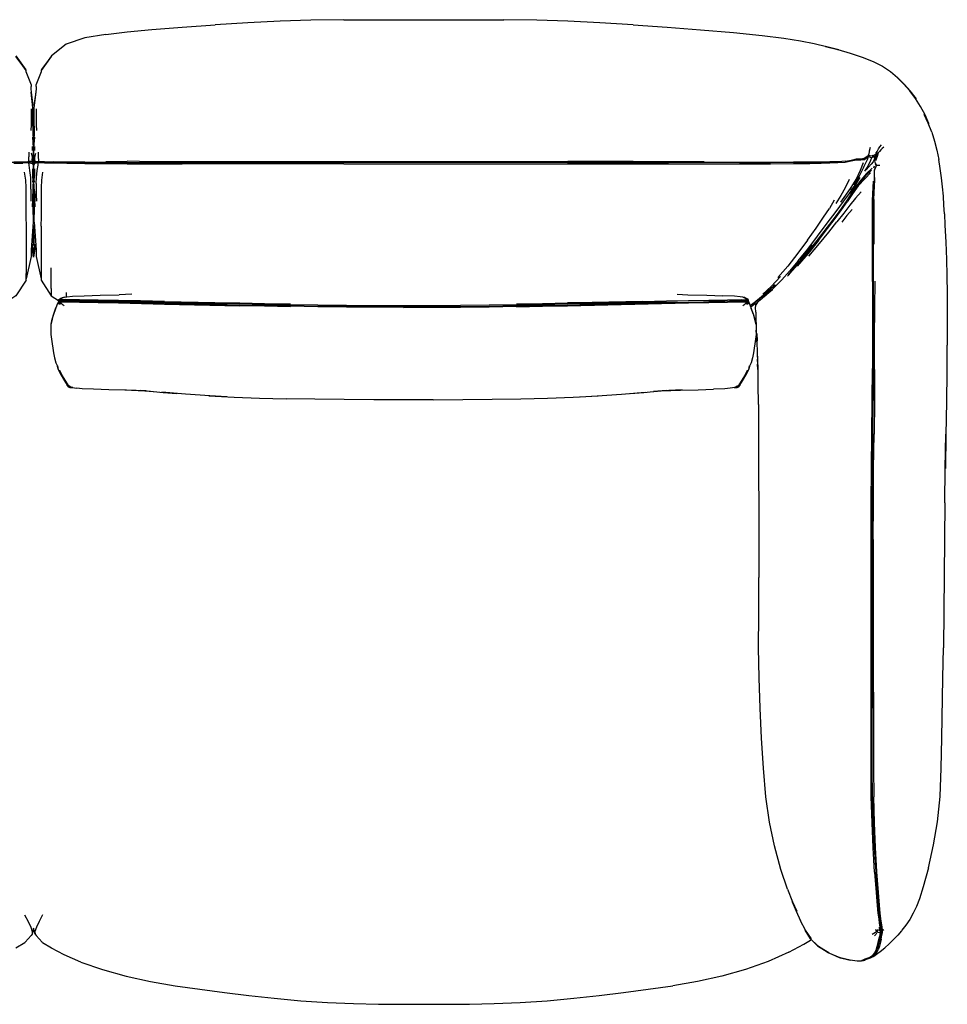
# Model space of a CAD drawing. Units: metres. Extents: x -0.92 to 0.92, y -0.43 to 0.43.
# Drawn here: x 0.12 to 0.92, y -0.43 to 0.43 of the extents above; entities that cross this region are included whole.
import ezdxf

# ---------------------------------------------------------------- set-up
doc = ezdxf.new("R2010")
doc.units = ezdxf.units.M
doc.header["$MEASUREMENT"] = 0

# ---------------------------------------------------------------- blocks, each defined once
blk = doc.blocks.new('d05204bc-5815-4a11-8606-a998c7859b07')
for p, q in [((0.64946, 0.4244), (0.62056, 0.42608)), ((0.12665, 0.34913), (0.12665, 0.35186)), ((0.12665, 0.33595), (0.12665, 0.34913)), ((0.12779, 0.33595), (0.12779, 0.3462)), ((0.12613, 0.30492), (0.12622, 0.30515)), ((0.12649, 0.30552), (0.12645, 0.30523)), ((0.12822, 0.30515), (0.1283, 0.30492)), ((0.12812, 0.26577), (0.12765, 0.28379)), ((0.83943, 0.28031), (0.84365, 0.28555)), ((0.84363, 0.28553), (0.8408, 0.28108)), ((0.84239, 0.28399), (0.84138, 0.28267)), ((0.80377, 0.22966), (0.79326, 0.21655)), ((0.12516, 0.22264), (0.1208, 0.20306)), ((0.21288, 0.18967), (0.2018, 0.18921)), ((0.76347, 0.18758), (0.76754, 0.19128)), ((0.76677, 0.19189), (0.76389, 0.18951)), ((0.7674, 0.19279), (0.77171, 0.19658)), ((0.14874, 0.18299), (0.14877, 0.18277)), ((0.1695, 0.18337), (0.18359, 0.18301)), ((0.75004, 0.18277), (0.75007, 0.18299)), ((0.75691, 0.18145), (0.75705, 0.18201)), ((0.14237, 0.16361), (0.14233, 0.16319)), ((0.75648, 0.16319), (0.75645, 0.16361)), ((0.7569, 0.15451), (0.75671, 0.15842)), ((0.75767, 0.13578), (0.75761, 0.131)), ((0.22219, 0.10573), (0.2314, 0.10501)), ((0.6674, 0.10501), (0.67662, 0.10573)), ((0.60332, 0.1003), (0.61812, 0.10106)), ((0.92146, 0.0379), (0.92258, 0.09627)), ((0.75863, 0.09368), (0.75882, -0.05694)), ((0.92106, 0.0079), (0.91965, -0.1182)), ((0.91786, -0.22317), (0.91839, -0.19698)), ((0.12501, -0.36882), (0.1199, -0.37473)), ((0.13453, -0.37473), (0.12943, -0.36882))]:
    blk.add_line(p, q)
at = {"color": 254, "true_color": 0xcccccc}
for p, q in [((0.12495, 0.3449), (0.12495, 0.34138)), ((0.12949, 0.35119), (0.12949, 0.3449)), ((0.1262, 0.3147), (0.12625, 0.31824)), ((0.12824, 0.3147), (0.12818, 0.31824)), ((0.12315, 0.31335), (0.12315, 0.30928)), ((0.85768, 0.30998), (0.85808, 0.31095)), ((0.86172, 0.31153), (0.86198, 0.31182)), ((0.10983, 0.30374), (0.11779, 0.30391)), ((0.12604, 0.30435), (0.1262, 0.30344)), ((0.1262, 0.30511), (0.1262, 0.30513)), ((0.12741, 0.30693), (0.1284, 0.3064)), ((0.12824, 0.30513), (0.12824, 0.30511)), ((0.20882, 0.30487), (0.1901, 0.30508)), ((0.39756, 0.30335), (0.25669, 0.30335)), ((0.39757, 0.30433), (0.25671, 0.30432)), ((0.28551, 0.30515), (0.43117, 0.30518)), ((0.39756, 0.30335), (0.56558, 0.30335)), ((0.59239, 0.30433), (0.39757, 0.30433)), ((0.43117, 0.30518), (0.5924, 0.30517)), ((0.56558, 0.30335), (0.71134, 0.30335)), ((0.59239, 0.30433), (0.68016, 0.30432)), ((0.64953, 0.30515), (0.5924, 0.30517)), ((0.74207, 0.30447), (0.76909, 0.30448)), ((0.8592, 0.29963), (0.85981, 0.30143)), ((0.12722, 0.29874), (0.12722, 0.29663)), ((0.12722, 0.29361), (0.12722, 0.2946)), ((0.12954, 0.28617), (0.12976, 0.2914)), ((0.82463, 0.2715), (0.82047, 0.26444)), ((0.85798, 0.2006), (0.85797, 0.27119)), ((0.85907, 0.2722), (0.85907, 0.23316)), ((0.85887, 0.26354), (0.85885, 0.23318)), ((0.1208, 0.21704), (0.1208, 0.20775)), ((0.79323, 0.2187), (0.78561, 0.20971)), ((0.1208, 0.20198), (0.1208, 0.20775)), ((0.13364, 0.20775), (0.13364, 0.20199)), ((0.1426, 0.19473), (0.1426, 0.21258)), ((0.1426, 0.19473), (0.1426, 0.18832)), ((0.15555, 0.19118), (0.15555, 0.18741)), ((0.1493, 0.18207), (0.14921, 0.18191)), ((0.14989, 0.18537), (0.1508, 0.18613)), ((0.20114, 0.18204), (0.24135, 0.18113)), ((0.24135, 0.18113), (0.30669, 0.17962)), ((0.65746, 0.18156), (0.59213, 0.18007)), ((0.65746, 0.18156), (0.7153, 0.18285)), ((0.7496, 0.18191), (0.74951, 0.18207)), ((0.75007, 0.18299), (0.75005, 0.18276)), ((0.75733, 0.18194), (0.75737, 0.1822)), ((0.75413, 0.17227), (0.75233, 0.17725)), ((0.8591, 0.15193), (0.85908, 0.17812)), ((0.85917, 0.09718), (0.8593, 0.125)), ((0.15838, 0.10907), (0.15857, 0.10953)), ((0.74024, 0.10953), (0.74043, 0.10907)), ((0.85766, 0.00771), (0.85757, -0.17076)), ((0.85864, -0.02382), (0.85856, -0.09005)), ((0.85671, -0.22318), (0.85668, -0.11835)), ((0.86356, -0.34254), (0.86264, -0.33141)), ((0.13496, -0.3751), (0.13453, -0.37473))]:
    blk.add_line(p, q, dxfattribs=at)
for points in [[(0.1901, 0.41595, 0), (0.20882, 0.41821, 0), (0.23022, 0.4202, 0), (0.25652, 0.42235, 0), (0.28524, 0.4244, 0)], [(0.39755, 0.42872, 0), (0.3688, 0.42825, 0), (0.34191, 0.42737, 0), (0.31387, 0.42608, 0), (0.28524, 0.4244, 0)], [(0.39755, 0.42872, 0), (0.43117, 0.42875, 0), (0.46722, 0.42866, 0), (0.50327, 0.42875, 0), (0.53689, 0.42872, 0)], [(0.62056, 0.42608, 0), (0.59253, 0.42737, 0), (0.56564, 0.42825, 0), (0.53689, 0.42872, 0)], [(0.64946, 0.4244, 0), (0.67897, 0.42235, 0), (0.70823, 0.42002, 0), (0.73695, 0.41764, 0), (0.76182, 0.41512, 0), (0.78063, 0.41272, 0)], [(0.1901, 0.41595, 0), (0.17186, 0.41298, 0), (0.15561, 0.40741, 0), (0.14281, 0.39733, 0), (0.13395, 0.38512, 0), (0.14281, 0.39659, 0)], [(0.78063, 0.41272, 0), (0.79515, 0.41036, 0), (0.80715, 0.40796, 0), (0.81786, 0.40542, 0), (0.82852, 0.40264, 0), (0.81708, 0.40535, 0), (0.82783, 0.40266, 0)], [(0.11162, 0.39733, 0), (0.12048, 0.38512, 0), (0.11162, 0.39659, 0), (0.12048, 0.38461, 0), (0.12048, 0.38355, 0), (0.12495, 0.37199, 0), (0.12495, 0.37066, 0)], [(0.12949, 0.37066, 0), (0.12949, 0.37199, 0), (0.13395, 0.38355, 0), (0.13395, 0.38461, 0), (0.14281, 0.39659, 0)], [(0.82783, 0.40266, 0), (0.83848, 0.39963, 0), (0.84898, 0.39612, 0), (0.85861, 0.39228, 0)], [(0.85861, 0.39228, 0), (0.86663, 0.38824, 0), (0.87354, 0.38373, 0)], [(0.87354, 0.38373, 0), (0.87981, 0.37845, 0), (0.8856, 0.3726, 0), (0.87905, 0.3786, 0), (0.88486, 0.37287, 0)], [(0.12665, 0.35186, 0), (0.12495, 0.36563, 0), (0.12665, 0.35413, 0), (0.12495, 0.36861, 0), (0.12495, 0.37066, 0)], [(0.12949, 0.37066, 0), (0.12949, 0.36861, 0), (0.12779, 0.35413, 0), (0.12949, 0.36563, 0)], [(0.89602, 0.35977, 0), (0.89106, 0.36637, 0), (0.8856, 0.3726, 0), (0.88486, 0.37287, 0), (0.89033, 0.36669, 0), (0.89106, 0.36637, 0), (0.88486, 0.37287, 0)], [(0.12779, 0.3462, 0), (0.12779, 0.35186, 0), (0.12949, 0.36563, 0)], [(0.89535, 0.36014, 0), (0.89033, 0.36669, 0), (0.89602, 0.35977, 0)], [(0.90688, 0.33838, 0), (0.90371, 0.34602, 0), (0.89984, 0.35326, 0), (0.89535, 0.36014, 0)], [(0.90951, 0.33092, 0), (0.90653, 0.33866, 0), (0.903, 0.34617, 0), (0.90688, 0.33838, 0)], [(0.12665, 0.33595, 0), (0.12665, 0.33004, 0), (0.12722, 0.31931, 0)], [(0.12779, 0.33595, 0), (0.12779, 0.33004, 0), (0.12722, 0.31931, 0)], [(0.12645, 0.30457, 0), (0.12607, 0.30499, 0), (0.12645, 0.30542, 0), (0.12703, 0.30693, 0), (0.12722, 0.31058, 0), (0.12722, 0.31728, 0), (0.12659, 0.32635, 0), (0.12722, 0.31931, 0)], [(0.12722, 0.31931, 0), (0.12784, 0.32635, 0), (0.12722, 0.31728, 0), (0.12722, 0.30135, 0), (0.12722, 0.31264, 0)], [(0.90951, 0.33092, 0), (0.91202, 0.32307, 0), (0.91406, 0.31514, 0), (0.91563, 0.30712, 0)], [(0.12703, 0.30705, 0), (0.12711, 0.30285, 0), (0.12719, 0.30999, 0)], [(0.12837, 0.30499, 0), (0.12798, 0.30542, 0), (0.12741, 0.30693, 0), (0.12722, 0.31058, 0)], [(0.12725, 0.30999, 0), (0.12733, 0.30285, 0), (0.1274, 0.30705, 0)], [(0.12645, 0.30457, 0), (0.12703, 0.30356, 0), (0.12722, 0.30134, 0), (0.12722, 0.29471, 0), (0.12664, 0.28711, 0), (0.12722, 0.2927, 0)], [(0.12715, 0.30219, 0), (0.12711, 0.30285, 0), (0.12712, 0.30253, 0)], [(0.12722, 0.29663, 0), (0.12722, 0.30134, 0), (0.12741, 0.30356, 0), (0.12798, 0.30457, 0), (0.12837, 0.30499, 0)], [(0.12732, 0.30253, 0), (0.12733, 0.30285, 0), (0.12729, 0.30218, 0)], [(0.12794, 0.30552, 0), (0.12798, 0.30523, 0), (0.12798, 0.30542, 0)], [(0.92059, 0.25956, 0), (0.92021, 0.26734, 0), (0.91967, 0.27519, 0), (0.91894, 0.2831, 0), (0.918, 0.29107, 0), (0.91689, 0.29908, 0), (0.91563, 0.30712, 0)], [(0.12722, 0.2927, 0), (0.12664, 0.28339, 0), (0.12655, 0.27939, 0), (0.12629, 0.27503, 0), (0.12612, 0.27044, 0)], [(0.12789, 0.27939, 0), (0.1278, 0.28339, 0), (0.12722, 0.2927, 0), (0.1278, 0.28711, 0), (0.12722, 0.29471, 0), (0.12722, 0.29663, 0)], [(0.12679, 0.28381, 0), (0.12632, 0.26577, 0), (0.12697, 0.28349, 0)], [(0.12697, 0.28349, 0), (0.12716, 0.28114, 0), (0.12661, 0.26112, 0), (0.1267, 0.25659, 0), (0.1267, 0.25255, 0)], [(0.12783, 0.26112, 0), (0.12728, 0.28114, 0), (0.12747, 0.28349, 0), (0.12812, 0.26577, 0)], [(0.83855, 0.27733, 0), (0.84281, 0.28422, 0), (0.84728, 0.29118, 0)], [(0.12789, 0.27939, 0), (0.12815, 0.27502, 0), (0.12832, 0.27044, 0)], [(0.12773, 0.25255, 0), (0.12773, 0.25659, 0), (0.12783, 0.26112, 0)], [(0.92059, 0.25956, 0), (0.92093, 0.2499, 0), (0.92188, 0.235, 0), (0.9224, 0.2199, 0)], [(0.1267, 0.25255, 0), (0.12516, 0.22838, 0), (0.12516, 0.22264, 0)], [(0.1268, 0.24953, 0), (0.12722, 0.23841, 0), (0.12763, 0.24953, 0)], [(0.1268, 0.24917, 0), (0.12722, 0.23677, 0), (0.12764, 0.24917, 0)], [(0.12773, 0.25255, 0), (0.12928, 0.22838, 0), (0.12928, 0.22264, 0), (0.13364, 0.20306, 0)], [(0.12677, 0.24791, 0), (0.12722, 0.2354, 0), (0.12766, 0.24792, 0)], [(0.12722, 0.23211, 0), (0.12705, 0.23429, 0), (0.12684, 0.24141, 0)], [(0.1276, 0.24141, 0), (0.12739, 0.23429, 0), (0.12722, 0.23211, 0)], [(0.79494, 0.21865, 0), (0.79679, 0.22107, 0), (0.80572, 0.23246, 0), (0.79519, 0.21896, 0)], [(0.78468, 0.20665, 0), (0.78612, 0.20834, 0), (0.79445, 0.21804, 0), (0.78468, 0.20665, 0)], [(0.9224, 0.2199, 0), (0.92275, 0.20589, 0), (0.92296, 0.18992, 0), (0.92309, 0.16892, 0), (0.9231, 0.14534, 0)], [(0.1208, 0.20198, 0), (0.11183, 0.18832, 0), (0.10555, 0.18426, 0)], [(0.13364, 0.20199, 0), (0.1426, 0.18832, 0), (0.14889, 0.18426, 0)], [(0.76546, 0.19082, 0), (0.77171, 0.19658, 0), (0.76374, 0.18939, 0), (0.76546, 0.19082, 0), (0.77304, 0.19774, 0), (0.77171, 0.19658, 0)], [(0.14994, 0.18572, 0), (0.1508, 0.18613, 0), (0.15222, 0.18681, 0), (0.15414, 0.18719, 0), (0.15603, 0.18748, 0), (0.16099, 0.18785, 0), (0.17113, 0.1883, 0), (0.18516, 0.18878, 0), (0.2018, 0.18921, 0)], [(0.68785, 0.18959, 0), (0.69701, 0.18921, 0), (0.71365, 0.18878, 0), (0.72768, 0.1883, 0)], [(0.7586, 0.18542, 0), (0.76127, 0.1873, 0), (0.7674, 0.19279, 0)], [(0.75865, 0.18348, 0), (0.76002, 0.18471, 0), (0.76588, 0.18959, 0), (0.77089, 0.19386, 0), (0.76329, 0.18716, 0), (0.76588, 0.18959, 0)], [(0.76546, 0.19082, 0), (0.76677, 0.19189, 0), (0.76135, 0.18734, 0), (0.76806, 0.19289, 0), (0.76677, 0.19189, 0)], [(0.1655, 0.18346, 0), (0.15555, 0.18366, 0), (0.1509, 0.18367, 0), (0.15, 0.18353, 0), (0.14959, 0.18339, 0)], [(0.72932, 0.18337, 0), (0.71523, 0.18301, 0), (0.72348, 0.18322, 0)], [(0.74659, 0.18681, 0), (0.74467, 0.18719, 0), (0.74278, 0.18748, 0), (0.73782, 0.18785, 0), (0.72768, 0.1883, 0)], [(0.74791, 0.18368, 0), (0.74326, 0.18366, 0), (0.73331, 0.18346, 0)], [(0.74659, 0.18681, 0), (0.74801, 0.18613, 0), (0.74887, 0.18572, 0)], [(0.74922, 0.18339, 0), (0.74881, 0.18353, 0), (0.74791, 0.18368, 0)], [(0.75188, 0.17868, 0), (0.75347, 0.1798, 0), (0.75467, 0.18062, 0), (0.75565, 0.18126, 0), (0.75667, 0.1819, 0), (0.75798, 0.18271, 0)], [(0.75379, 0.18168, 0), (0.76127, 0.1873, 0), (0.75627, 0.1833, 0), (0.75294, 0.18051, 0), (0.7549, 0.18203, 0), (0.75919, 0.18563, 0)], [(0.75617, 0.17949, 0), (0.75639, 0.18052, 0), (0.75781, 0.1825, 0), (0.7568, 0.18132, 0), (0.75639, 0.18052, 0), (0.75725, 0.18156, 0), (0.75781, 0.1825, 0), (0.75865, 0.18348, 0)], [(0.75621, 0.17415, 0), (0.75612, 0.17806, 0), (0.75617, 0.17949, 0)], [(0.75621, 0.17415, 0), (0.75631, 0.16996, 0), (0.75638, 0.16731, 0)], [(0.75638, 0.16731, 0), (0.75652, 0.16321, 0), (0.7566, 0.16103, 0)], [(0.7569, 0.15451, 0), (0.75719, 0.14832, 0), (0.75721, 0.15553, 0), (0.75747, 0.14918, 0)], [(0.75863, 0.09368, 0), (0.75848, 0.11132, 0), (0.75822, 0.1248, 0), (0.75785, 0.13818, 0), (0.75747, 0.14918, 0)], [(0.92258, 0.09627, 0), (0.92293, 0.12161, 0), (0.9231, 0.14534, 0)], [(0.75777, 0.13272, 0), (0.75792, 0.12416, 0), (0.7579, 0.12871, 0)], [(0.15775, 0.10882, 0), (0.15812, 0.10869, 0), (0.15879, 0.10845, 0), (0.15972, 0.1083, 0), (0.16128, 0.10831, 0)], [(0.15862, 0.10948, 0), (0.15971, 0.10893, 0), (0.16092, 0.10839, 0), (0.16276, 0.108, 0), (0.16474, 0.10773, 0)], [(0.19271, 0.10646, 0), (0.17928, 0.10691, 0), (0.16953, 0.10736, 0), (0.16474, 0.10773, 0)], [(0.22485, 0.1054, 0), (0.20803, 0.10606, 0), (0.19271, 0.10646, 0)], [(0.20656, 0.10646, 0), (0.22412, 0.10544, 0), (0.23166, 0.10499, 0)], [(0.22067, 0.106, 0), (0.24001, 0.10421, 0), (0.25192, 0.10325, 0)], [(0.2955, 0.1003, 0), (0.28069, 0.10106, 0), (0.25955, 0.10256, 0), (0.23889, 0.10443, 0)], [(0.61812, 0.10106, 0), (0.63926, 0.10256, 0), (0.65993, 0.10443, 0)], [(0.64687, 0.10325, 0), (0.6588, 0.10421, 0), (0.67814, 0.10601, 0)], [(0.69225, 0.10646, 0), (0.67469, 0.10544, 0), (0.66715, 0.10499, 0)], [(0.67397, 0.1054, 0), (0.69078, 0.10606, 0), (0.7061, 0.10646, 0), (0.71953, 0.10691, 0)], [(0.73789, 0.10839, 0), (0.73605, 0.108, 0), (0.73407, 0.10773, 0), (0.72928, 0.10736, 0), (0.71953, 0.10691, 0)], [(0.73752, 0.10831, 0), (0.73909, 0.1083, 0), (0.74002, 0.10845, 0)], [(0.74019, 0.10948, 0), (0.7391, 0.10893, 0), (0.73789, 0.10839, 0)], [(0.74002, 0.10845, 0), (0.74069, 0.10869, 0), (0.74106, 0.10882, 0)], [(0.27996, 0.10123, 0), (0.30176, 0.09992, 0), (0.32403, 0.09914, 0), (0.34729, 0.09865, 0)], [(0.47525, 0.09771, 0), (0.44941, 0.09766, 0), (0.42356, 0.09771, 0), (0.39778, 0.09789, 0), (0.37211, 0.09822, 0), (0.34729, 0.09865, 0)], [(0.47525, 0.09771, 0), (0.50104, 0.09789, 0), (0.5267, 0.09822, 0), (0.55152, 0.09865, 0), (0.57479, 0.09914, 0)], [(0.57479, 0.09914, 0), (0.59705, 0.09992, 0), (0.61886, 0.10123, 0)], [(0.92106, 0.0079, 0), (0.92119, 0.03793, 0), (0.92171, 0.0679, 0), (0.92146, 0.0379, 0)], [(0.76015, -0.17074, 0), (0.75908, -0.14447, 0), (0.75872, -0.11817, 0), (0.75888, -0.0897, 0), (0.75882, -0.05694, 0)], [(0.91839, -0.19698, 0), (0.91929, -0.14448, 0), (0.91965, -0.1182, 0)], [(0.76825, -0.27018, 0), (0.76505, -0.248, 0), (0.76286, -0.22316, 0), (0.76134, -0.19697, 0), (0.76015, -0.17074, 0)], [(0.90669, -0.30989, 0), (0.91103, -0.2899, 0), (0.9145, -0.26969, 0), (0.91674, -0.24787, 0), (0.91786, -0.22317, 0)], [(0.78384, -0.32845, 0), (0.77822, -0.31126, 0), (0.77259, -0.29088, 0), (0.76825, -0.27018, 0)], [(0.90669, -0.30989, 0), (0.90208, -0.32652, 0), (0.899, -0.33683, 0), (0.89633, -0.34355, 0), (0.89349, -0.34944, 0)], [(0.78384, -0.32845, 0), (0.78815, -0.33957, 0), (0.79188, -0.34777, 0), (0.78797, -0.33958, 0), (0.79156, -0.34778, 0), (0.79527, -0.35619, 0)], [(0.89349, -0.34944, 0), (0.89038, -0.35482, 0), (0.88691, -0.35996, 0), (0.88344, -0.36412, 0), (0.8832, -0.36479, 0), (0.87992, -0.36843, 0), (0.87628, -0.37239, 0)], [(0.81029, -0.3781, 0), (0.80378, -0.37152, 0), (0.81069, -0.37814, 0), (0.804, -0.37161, 0), (0.79923, -0.36428, 0), (0.80442, -0.37161, 0), (0.79944, -0.3643, 0), (0.79527, -0.35619, 0)], [(0.12863, -0.36772, 0), (0.12722, -0.36235, 0), (0.1258, -0.36772, 0)], [(0.85837, -0.38703, 0), (0.85982, -0.38625, 0), (0.86137, -0.38499, 0), (0.86461, -0.38267, 0), (0.86866, -0.37948, 0), (0.87254, -0.37606, 0), (0.87628, -0.37239, 0)], [(0.81995, -0.38405, 0), (0.82894, -0.38806, 0), (0.82963, -0.38821, 0), (0.81943, -0.38383, 0), (0.81004, -0.37796, 0), (0.81988, -0.38389, 0), (0.81029, -0.3781, 0)], [(0.85896, -0.3856, 0), (0.85875, -0.38577, 0), (0.85848, -0.38602, 0), (0.85689, -0.38727, 0), (0.85649, -0.3875, 0)], [(0.84698, -0.39122, 0), (0.8446, -0.39109, 0), (0.83842, -0.39036, 0), (0.83752, -0.39024, 0), (0.82894, -0.38806, 0), (0.83842, -0.39036, 0), (0.82963, -0.38821, 0)], [(0.84888, -0.39101, 0), (0.84845, -0.39094, 0), (0.84831, -0.39092, 0)]]:
    blk.add_polyline3d(points)
for points in [[(0.12495, 0.35119, 0), (0.12495, 0.33715, 0), (0.12472, 0.33238, 0)], [(0.12949, 0.3449, 0), (0.12949, 0.33715, 0), (0.12972, 0.33238, 0)], [(0.85602, 0.31745, 0), (0.85516, 0.31427, 0), (0.8546, 0.31173, 0)], [(0.86044, 0.31147, 0), (0.86223, 0.31211, 0), (0.86278, 0.3127, 0), (0.8609, 0.31226, 0), (0.86194, 0.31406, 0), (0.86323, 0.31617, 0), (0.86442, 0.31795, 0), (0.86577, 0.31986, 0)], [(0.86783, 0.31773, 0), (0.86648, 0.31643, 0), (0.86532, 0.3153, 0), (0.86394, 0.31391, 0)], [(0.12604, 0.3064, 0), (0.12553, 0.3053, 0), (0.12277, 0.30517, 0), (0.12306, 0.30626, 0), (0.12315, 0.30928, 0)], [(0.12703, 0.30693, 0), (0.12604, 0.3064, 0), (0.1262, 0.30929, 0), (0.12541, 0.31243, 0)], [(0.12798, 0.30542, 0), (0.1289, 0.3053, 0), (0.1284, 0.3064, 0), (0.12824, 0.30929, 0), (0.12903, 0.31244, 0)], [(0.13129, 0.31335, 0), (0.13128, 0.30928, 0), (0.13138, 0.30626, 0), (0.13167, 0.30517, 0)], [(0.83431, 0.30541, 0), (0.83958, 0.30639, 0), (0.84399, 0.30728, 0), (0.8478, 0.30745, 0), (0.85084, 0.30783, 0), (0.85292, 0.30933, 0), (0.85445, 0.31055, 0)], [(0.83433, 0.30556, 0), (0.83961, 0.30654, 0), (0.84401, 0.30743, 0), (0.84779, 0.30763, 0), (0.85079, 0.30802, 0), (0.85287, 0.30953, 0), (0.85442, 0.31075, 0), (0.8546, 0.31173, 0)], [(0.85049, 0.30053, 0), (0.8535, 0.30703, 0), (0.85453, 0.30957, 0)], [(0.85938, 0.3084, 0), (0.86097, 0.31061, 0), (0.85983, 0.30824, 0), (0.85844, 0.30498, 0), (0.85669, 0.30307, 0), (0.85243, 0.29795, 0)], [(0.85306, 0.30834, 0), (0.85453, 0.30957, 0), (0.85587, 0.30907, 0), (0.85745, 0.3086, 0)], [(0.86044, 0.31147, 0), (0.85768, 0.30998, 0), (0.85585, 0.31033, 0), (0.85442, 0.31075, 0)], [(0.8545, 0.31034, 0), (0.85445, 0.31055, 0), (0.85584, 0.31009, 0)], [(0.85645, 0.30628, 0), (0.85745, 0.3086, 0), (0.85966, 0.30992, 0)], [(0.85887, 0.30521, 0), (0.86028, 0.30863, 0), (0.8614, 0.31115, 0)], [(0.86223, 0.31211, 0), (0.8597, 0.30545, 0), (0.86042, 0.3033, 0), (0.86138, 0.30181, 0)], [(0.86394, 0.31391, 0), (0.86278, 0.3127, 0), (0.86189, 0.30969, 0), (0.86063, 0.30578, 0)], [(0.08257, 0.30458, 0), (0.09838, 0.30471, 0), (0.10983, 0.30487, 0), (0.11769, 0.30503, 0), (0.12277, 0.30517, 0), (0.12258, 0.30502, 0), (0.1252, 0.30507, 0)], [(0.09838, 0.30455, 0), (0.10983, 0.30471, 0), (0.11765, 0.30488, 0), (0.12258, 0.30502, 0), (0.12277, 0.30483, 0), (0.12306, 0.30453, 0)], [(0.12468, 0.2914, 0), (0.12403, 0.29728, 0), (0.12337, 0.30207, 0), (0.12315, 0.30405, 0), (0.11779, 0.30391, 0)], [(0.1252, 0.30507, 0), (0.12553, 0.30483, 0), (0.12604, 0.30435, 0), (0.12306, 0.30453, 0), (0.12315, 0.30405, 0), (0.1262, 0.30344, 0), (0.12722, 0.30134, 0), (0.12824, 0.30344, 0)], [(0.12645, 0.30542, 0), (0.12553, 0.3053, 0), (0.1252, 0.30507, 0), (0.12607, 0.30499, 0)], [(0.12976, 0.2914, 0), (0.13041, 0.29728, 0), (0.13107, 0.30207, 0), (0.13128, 0.30405, 0), (0.12824, 0.30344, 0), (0.1284, 0.30435, 0)], [(0.17186, 0.30345, 0), (0.15605, 0.30358, 0), (0.14461, 0.30374, 0), (0.13665, 0.30391, 0), (0.13128, 0.30405, 0), (0.13138, 0.30453, 0), (0.1284, 0.30435, 0), (0.1289, 0.30483, 0), (0.12924, 0.30507, 0), (0.12837, 0.30499, 0)], [(0.13138, 0.30453, 0), (0.13167, 0.30483, 0), (0.13186, 0.30502, 0), (0.12924, 0.30507, 0), (0.1289, 0.3053, 0), (0.13167, 0.30517, 0)], [(0.14461, 0.30471, 0), (0.13679, 0.30488, 0), (0.13186, 0.30502, 0), (0.13167, 0.30517, 0), (0.13674, 0.30503, 0), (0.14461, 0.30487, 0)], [(0.20882, 0.30447, 0), (0.1901, 0.3045, 0), (0.17186, 0.30458, 0), (0.15606, 0.30471, 0), (0.14461, 0.30487, 0)], [(0.17186, 0.30442, 0), (0.15606, 0.30455, 0), (0.14461, 0.30471, 0)], [(0.17186, 0.30442, 0), (0.1901, 0.30433, 0), (0.20882, 0.30431, 0), (0.25671, 0.30432, 0)], [(0.17186, 0.30345, 0), (0.1901, 0.30337, 0), (0.20882, 0.30334, 0), (0.25669, 0.30335, 0)], [(0.20882, 0.30577, 0), (0.23027, 0.3053, 0), (0.2567, 0.30515, 0), (0.28551, 0.30515, 0)], [(0.64953, 0.30515, 0), (0.68017, 0.30515, 0), (0.71125, 0.30536, 0)], [(0.78909, 0.30437, 0), (0.7691, 0.30432, 0), (0.68016, 0.30432, 0)], [(0.71134, 0.30335, 0), (0.76908, 0.30335, 0), (0.78905, 0.3034, 0), (0.80331, 0.30348, 0)], [(0.83433, 0.30556, 0), (0.82791, 0.3051, 0), (0.82075, 0.30491, 0), (0.81325, 0.30475, 0), (0.80336, 0.30462, 0), (0.78908, 0.30453, 0), (0.76909, 0.30448, 0)], [(0.83431, 0.30541, 0), (0.8279, 0.30494, 0), (0.82075, 0.30475, 0), (0.81325, 0.30459, 0), (0.80337, 0.30446, 0), (0.78909, 0.30437, 0)], [(0.82777, 0.30397, 0), (0.82064, 0.30378, 0), (0.81317, 0.30362, 0), (0.80331, 0.30348, 0)], [(0.85306, 0.30834, 0), (0.85097, 0.30682, 0), (0.84779, 0.30646, 0), (0.84384, 0.30631, 0), (0.8394, 0.30542, 0), (0.83415, 0.30444, 0), (0.82777, 0.30397, 0)], [(0.83032, 0.26972, 0), (0.83465, 0.27602, 0), (0.83922, 0.28258, 0), (0.84362, 0.28972, 0), (0.84743, 0.29774, 0), (0.85008, 0.30424, 0)], [(0.85049, 0.30053, 0), (0.84626, 0.29234, 0), (0.84157, 0.28472, 0)], [(0.85138, 0.29669, 0), (0.85355, 0.30044, 0), (0.85645, 0.30628, 0)], [(0.86014, 0.30324, 0), (0.8611, 0.30175, 0), (0.86041, 0.29992, 0), (0.85939, 0.29739, 0), (0.85937, 0.29377, 0), (0.85962, 0.28921, 0), (0.85937, 0.28382, 0)], [(0.86438, 0.30183, 0), (0.86226, 0.30185, 0), (0.86138, 0.30181, 0), (0.86064, 0.29997, 0)], [(0.1191, 0.29607, 0), (0.12008, 0.28908, 0), (0.12041, 0.28267, 0), (0.12041, 0.27052, 0), (0.12043, 0.26411, 0), (0.1205, 0.25697, 0), (0.12059, 0.24905, 0)], [(0.12664, 0.29065, 0), (0.12658, 0.29444, 0), (0.12642, 0.29891, 0)], [(0.12802, 0.29891, 0), (0.12785, 0.29444, 0), (0.1278, 0.29065, 0)], [(0.13385, 0.24905, 0), (0.13394, 0.25697, 0), (0.13401, 0.26411, 0), (0.13403, 0.27052, 0), (0.13403, 0.28267, 0), (0.13436, 0.28908, 0), (0.13534, 0.29607, 0)], [(0.8563, 0.29525, 0), (0.85141, 0.29045, 0), (0.84554, 0.28393, 0), (0.84054, 0.27701, 0), (0.83588, 0.26998, 0)], [(0.85765, 0.29954, 0), (0.85255, 0.2944, 0), (0.84648, 0.28749, 0), (0.8414, 0.28027, 0)], [(0.85703, 0.29777, 0), (0.85187, 0.29267, 0), (0.84574, 0.28579, 0)], [(0.85907, 0.2722, 0), (0.85919, 0.27806, 0), (0.85955, 0.28388, 0), (0.85979, 0.28927, 0), (0.85954, 0.29382, 0), (0.85957, 0.29742, 0), (0.86064, 0.29997, 0)], [(0.1249, 0.28122, 0), (0.1249, 0.28617, 0), (0.12468, 0.2914, 0)], [(0.12954, 0.28617, 0), (0.12954, 0.27617, 0), (0.12958, 0.2708, 0)], [(0.81884, 0.24809, 0), (0.82559, 0.25703, 0), (0.83112, 0.26449, 0), (0.83596, 0.27137, 0), (0.84063, 0.27858, 0), (0.84574, 0.28579, 0)], [(0.83763, 0.28946, 0), (0.83418, 0.28233, 0), (0.83035, 0.27555, 0), (0.82607, 0.26866, 0)], [(0.83267, 0.27045, 0), (0.83788, 0.2775, 0), (0.84233, 0.28367, 0), (0.84352, 0.28538, 0)], [(0.85797, 0.27119, 0), (0.85809, 0.27699, 0), (0.85844, 0.28276, 0), (0.85867, 0.28822, 0)], [(0.85937, 0.28382, 0), (0.859, 0.27801, 0), (0.85888, 0.27216, 0), (0.85887, 0.26354, 0)], [(0.1249, 0.28122, 0), (0.1249, 0.27617, 0), (0.12486, 0.2708, 0)], [(0.84809, 0.27879, 0), (0.8432, 0.27337, 0), (0.83819, 0.26721, 0), (0.83286, 0.26037, 0), (0.82685, 0.25263, 0)], [(0.79323, 0.2187, 0), (0.80148, 0.22897, 0), (0.81013, 0.24024, 0), (0.81855, 0.25149, 0), (0.82615, 0.26167, 0), (0.83267, 0.27045, 0)], [(0.81084, 0.23659, 0), (0.81876, 0.24676, 0), (0.82549, 0.25566, 0), (0.83103, 0.26313, 0), (0.83588, 0.26998, 0)], [(0.80145, 0.23677, 0), (0.80892, 0.24733, 0), (0.8153, 0.25666, 0), (0.82047, 0.26444, 0)], [(0.84031, 0.26358, 0), (0.83569, 0.25825, 0), (0.83111, 0.25245, 0)], [(0.12059, 0.24905, 0), (0.12069, 0.2403, 0), (0.12077, 0.23158, 0), (0.1208, 0.22374, 0), (0.1208, 0.21704, 0)], [(0.13385, 0.24905, 0), (0.13374, 0.2403, 0), (0.13366, 0.23158, 0), (0.13364, 0.22374, 0), (0.13364, 0.20775, 0)], [(0.80251, 0.22283, 0), (0.81174, 0.23387, 0), (0.81983, 0.2438, 0), (0.82685, 0.25263, 0)], [(0.78392, 0.20534, 0), (0.79255, 0.21519, 0), (0.80185, 0.22645, 0), (0.81091, 0.23784, 0), (0.81884, 0.24809, 0)], [(0.12598, 0.23318, 0), (0.12722, 0.22537, 0), (0.12845, 0.23318, 0)], [(0.80145, 0.23677, 0), (0.793, 0.22528, 0), (0.78415, 0.21404, 0), (0.77549, 0.2042, 0)], [(0.81084, 0.23659, 0), (0.80176, 0.22527, 0), (0.79242, 0.21407, 0)], [(0.85822, 0.06805, 0), (0.8586, 0.09732, 0), (0.8588, 0.12515, 0), (0.85886, 0.15196, 0), (0.85885, 0.23318, 0)], [(0.12861, 0.23073, 0), (0.12722, 0.22179, 0), (0.12582, 0.23073, 0)], [(0.76754, 0.19128, 0), (0.77285, 0.19615, 0), (0.77884, 0.20225, 0), (0.78561, 0.20971, 0)], [(0.77774, 0.20498, 0), (0.76956, 0.19648, 0), (0.76237, 0.18974, 0)], [(0.85798, 0.2006, 0), (0.85802, 0.15159, 0), (0.85797, 0.12486, 0)], [(0.85997, 0.20089, 0), (0.85958, 0.17787, 0), (0.85947, 0.15165, 0), (0.85957, 0.09708, 0), (0.85927, 0.06785, 0)], [(0.14324, 0.16763, 0), (0.14468, 0.17227, 0), (0.14648, 0.17725, 0), (0.14807, 0.1812, 0)], [(0.14899, 0.18315, 0), (0.14814, 0.18164, 0), (0.14653, 0.17768, 0)], [(0.14994, 0.18058, 0), (0.14922, 0.18187, 0), (0.14892, 0.18271, 0), (0.14807, 0.1812, 0)], [(0.14892, 0.18452, 0), (0.14874, 0.18299, 0), (0.14877, 0.18276, 0)], [(0.14892, 0.18452, 0), (0.14899, 0.18401, 0), (0.14886, 0.18292, 0)], [(0.14989, 0.18537, 0), (0.14952, 0.18476, 0), (0.14892, 0.18452, 0), (0.14922, 0.18508, 0), (0.14994, 0.18572, 0)], [(0.14892, 0.18271, 0), (0.14899, 0.18315, 0), (0.14959, 0.18339, 0), (0.15049, 0.18354, 0), (0.15042, 0.1831, 0), (0.14952, 0.18295, 0), (0.14892, 0.18271, 0)], [(0.15049, 0.18441, 0), (0.14959, 0.18426, 0), (0.14899, 0.18401, 0), (0.1494, 0.18354, 0)], [(0.14959, 0.18426, 0), (0.14952, 0.18476, 0), (0.15042, 0.18492, 0), (0.15049, 0.18441, 0), (0.15519, 0.18445, 0), (0.16719, 0.18433, 0)], [(0.1508, 0.1809, 0), (0.14989, 0.18213, 0), (0.14952, 0.18295, 0), (0.14959, 0.18339, 0)], [(0.14988, 0.18213, 0), (0.14998, 0.18309, 0), (0.15045, 0.18329, 0)], [(0.15048, 0.18345, 0), (0.14998, 0.18325, 0), (0.14991, 0.18314, 0)], [(0.15385, 0.18702, 0), (0.15209, 0.1863, 0), (0.15089, 0.18553, 0), (0.15042, 0.18492, 0)], [(0.24135, 0.1834, 0), (0.22034, 0.18384, 0), (0.20114, 0.18421, 0), (0.18349, 0.18453, 0), (0.16715, 0.18479, 0), (0.15513, 0.18494, 0), (0.15042, 0.18492, 0)], [(0.15042, 0.1831, 0), (0.15513, 0.18308, 0), (0.16715, 0.18282, 0), (0.18349, 0.18244, 0), (0.20114, 0.18204, 0)], [(0.15042, 0.1831, 0), (0.15089, 0.1823, 0), (0.15209, 0.18114, 0), (0.15385, 0.17984, 0)], [(0.20115, 0.18245, 0), (0.18351, 0.18285, 0), (0.16719, 0.18324, 0), (0.15519, 0.18352, 0), (0.15049, 0.18354, 0)], [(0.16719, 0.18433, 0), (0.18351, 0.18409, 0), (0.20115, 0.18378, 0), (0.22035, 0.1834, 0), (0.24135, 0.18296, 0)], [(0.2632, 0.18148, 0), (0.22036, 0.18242, 0), (0.20118, 0.18282, 0), (0.17534, 0.18322, 0)], [(0.28496, 0.18055, 0), (0.22035, 0.18203, 0), (0.20115, 0.18245, 0)], [(0.24135, 0.1834, 0), (0.28496, 0.18247, 0), (0.30669, 0.18203, 0)], [(0.24135, 0.18296, 0), (0.28496, 0.18201, 0), (0.30669, 0.18156, 0), (0.32843, 0.18114, 0)], [(0.2632, 0.18148, 0), (0.28496, 0.181, 0), (0.30669, 0.18054, 0), (0.32843, 0.18011, 0)], [(0.28496, 0.18055, 0), (0.30669, 0.18007, 0), (0.32843, 0.17963, 0), (0.35092, 0.17921, 0)], [(0.30669, 0.18203, 0), (0.32843, 0.18162, 0), (0.35092, 0.18125, 0)], [(0.32843, 0.18114, 0), (0.35092, 0.18075, 0), (0.37488, 0.18039, 0), (0.39963, 0.18009, 0), (0.42449, 0.17989, 0)], [(0.32843, 0.18011, 0), (0.35092, 0.17971, 0), (0.37488, 0.17934, 0)], [(0.42449, 0.17989, 0), (0.44941, 0.17982, 0), (0.47432, 0.17989, 0), (0.49918, 0.18009, 0), (0.52393, 0.18039, 0), (0.54789, 0.18075, 0), (0.57038, 0.18114, 0)], [(0.54789, 0.17875, 0), (0.57038, 0.17917, 0), (0.59213, 0.17962, 0), (0.69767, 0.18204, 0)], [(0.54789, 0.18125, 0), (0.57038, 0.18162, 0), (0.59213, 0.18203, 0)], [(0.54789, 0.17971, 0), (0.57038, 0.18011, 0), (0.59213, 0.18054, 0)], [(0.57038, 0.18114, 0), (0.59213, 0.18156, 0), (0.61385, 0.18201, 0), (0.67847, 0.1834, 0)], [(0.65747, 0.1834, 0), (0.61385, 0.18247, 0), (0.59213, 0.18203, 0)], [(0.59213, 0.18054, 0), (0.61385, 0.181, 0), (0.67845, 0.18242, 0)], [(0.65747, 0.1834, 0), (0.67847, 0.18384, 0), (0.69767, 0.18421, 0), (0.71532, 0.18453, 0), (0.73166, 0.18479, 0), (0.74369, 0.18494, 0), (0.74839, 0.18492, 0), (0.74792, 0.18553, 0)], [(0.67845, 0.18242, 0), (0.69763, 0.18282, 0), (0.72348, 0.18322, 0)], [(0.74922, 0.18426, 0), (0.74832, 0.18441, 0), (0.74363, 0.18445, 0), (0.73162, 0.18433, 0), (0.71531, 0.18409, 0), (0.69767, 0.18378, 0), (0.67847, 0.1834, 0)], [(0.69767, 0.18204, 0), (0.71532, 0.18244, 0), (0.73166, 0.18282, 0), (0.74369, 0.18308, 0)], [(0.7153, 0.18285, 0), (0.73162, 0.18324, 0), (0.74363, 0.18352, 0), (0.74832, 0.18354, 0)], [(0.74369, 0.18308, 0), (0.74839, 0.1831, 0), (0.74832, 0.18354, 0), (0.74922, 0.18339, 0), (0.74983, 0.18315, 0)], [(0.74792, 0.18553, 0), (0.74672, 0.1863, 0), (0.74496, 0.18702, 0)], [(0.74496, 0.17984, 0), (0.74672, 0.18114, 0), (0.74792, 0.1823, 0), (0.74839, 0.1831, 0)], [(0.74801, 0.18613, 0), (0.74892, 0.18537, 0), (0.74929, 0.18476, 0), (0.74922, 0.18426, 0), (0.74983, 0.18401, 0), (0.74942, 0.18354, 0)], [(0.74801, 0.1809, 0), (0.74892, 0.18213, 0), (0.74929, 0.18295, 0)], [(0.75007, 0.18299, 0), (0.7499, 0.18452, 0), (0.74929, 0.18476, 0), (0.74839, 0.18492, 0), (0.74832, 0.18441, 0)], [(0.7489, 0.18314, 0), (0.74883, 0.18325, 0), (0.74833, 0.18345, 0)], [(0.74836, 0.18329, 0), (0.74883, 0.18309, 0), (0.74893, 0.18213, 0)], [(0.74922, 0.18339, 0), (0.74929, 0.18295, 0), (0.74839, 0.1831, 0)], [(0.7499, 0.18452, 0), (0.74959, 0.18508, 0), (0.74887, 0.18572, 0)], [(0.75409, 0.17269, 0), (0.75228, 0.17768, 0), (0.75067, 0.18164, 0), (0.74983, 0.18315, 0), (0.7499, 0.18271, 0), (0.74959, 0.18187, 0), (0.74887, 0.18058, 0)], [(0.74929, 0.18295, 0), (0.7499, 0.18271, 0), (0.75074, 0.1812, 0), (0.75233, 0.17725, 0)], [(0.74995, 0.18292, 0), (0.74983, 0.18401, 0), (0.7499, 0.18452, 0)], [(0.75144, 0.17976, 0), (0.75379, 0.18168, 0), (0.7586, 0.18542, 0)], [(0.14237, 0.16361, 0), (0.14328, 0.16805, 0), (0.14472, 0.17269, 0), (0.14653, 0.17768, 0)], [(0.35092, 0.17875, 0), (0.32843, 0.17917, 0), (0.30669, 0.17962, 0)], [(0.44941, 0.17821, 0), (0.42449, 0.17829, 0), (0.39963, 0.1785, 0), (0.37488, 0.17882, 0), (0.35092, 0.17921, 0)], [(0.49918, 0.17903, 0), (0.47432, 0.17883, 0), (0.44941, 0.17876, 0), (0.42449, 0.17883, 0), (0.39963, 0.17903, 0), (0.37488, 0.17934, 0)], [(0.44941, 0.17821, 0), (0.47432, 0.17829, 0), (0.49918, 0.1785, 0), (0.52393, 0.17882, 0), (0.54789, 0.17921, 0), (0.57038, 0.17963, 0), (0.59213, 0.18007, 0)], [(0.49918, 0.17903, 0), (0.52393, 0.17934, 0), (0.54789, 0.17971, 0)], [(0.75409, 0.17269, 0), (0.75553, 0.16805, 0), (0.75645, 0.16361, 0)], [(0.75648, 0.16319, 0), (0.75557, 0.16763, 0), (0.75413, 0.17227, 0)], [(0.14324, 0.16763, 0), (0.14233, 0.16319, 0), (0.14209, 0.15877, 0), (0.1423, 0.1545, 0), (0.14273, 0.15048, 0), (0.14328, 0.14659, 0), (0.14386, 0.1427, 0)], [(0.75648, 0.16319, 0), (0.75672, 0.15877, 0), (0.75651, 0.1545, 0), (0.75608, 0.15048, 0)], [(0.75608, 0.15048, 0), (0.75553, 0.14659, 0), (0.75496, 0.14269, 0), (0.75428, 0.13867, 0), (0.75342, 0.13439, 0), (0.75216, 0.12997, 0), (0.75064, 0.12642, 0)], [(0.14386, 0.1427, 0), (0.14454, 0.13867, 0), (0.14539, 0.13439, 0), (0.14665, 0.12997, 0), (0.14817, 0.12642, 0)], [(0.14797, 0.1274, 0), (0.14869, 0.12402, 0), (0.15111, 0.1193, 0), (0.15404, 0.11428, 0), (0.15656, 0.11033, 0)], [(0.1486, 0.12443, 0), (0.14859, 0.12445, 0), (0.14803, 0.12711, 0)], [(0.1525, 0.11872, 0), (0.1501, 0.12336, 0), (0.15007, 0.12352, 0)], [(0.74225, 0.11033, 0), (0.74477, 0.11428, 0), (0.7477, 0.1193, 0), (0.75013, 0.12402, 0), (0.75084, 0.1274, 0)], [(0.74875, 0.12352, 0), (0.74871, 0.12336, 0), (0.74632, 0.11872, 0), (0.74359, 0.11391, 0)], [(0.75078, 0.12711, 0), (0.75022, 0.12445, 0), (0.75021, 0.12443, 0)], [(0.8574, 0.06788, 0), (0.85777, 0.0971, 0), (0.85797, 0.12486, 0)], [(0.16122, 0.10833, 0), (0.16025, 0.10832, 0), (0.15932, 0.10847, 0), (0.15865, 0.10872, 0), (0.15753, 0.11016, 0), (0.15523, 0.11391, 0), (0.1525, 0.11872, 0)], [(0.74359, 0.11391, 0), (0.74128, 0.11016, 0), (0.74016, 0.10872, 0), (0.7395, 0.10847, 0)], [(0.15842, 0.10858, 0), (0.15775, 0.10882, 0), (0.15656, 0.11033, 0)], [(0.15785, 0.10975, 0), (0.15797, 0.1101, 0), (0.15798, 0.11011, 0), (0.15862, 0.10948, 0)], [(0.15935, 0.10843, 0), (0.15842, 0.10858, 0), (0.1584, 0.1087, 0)], [(0.15941, 0.10908, 0), (0.15929, 0.10888, 0), (0.15842, 0.10901, 0)], [(0.1608, 0.10845, 0), (0.15935, 0.10843, 0), (0.15929, 0.10888, 0), (0.1598, 0.10888, 0)], [(0.7395, 0.10847, 0), (0.73856, 0.10832, 0), (0.7376, 0.10833, 0)], [(0.73811, 0.10845, 0), (0.73946, 0.10843, 0), (0.74039, 0.10858, 0)], [(0.73946, 0.10843, 0), (0.73952, 0.10888, 0), (0.73901, 0.10888, 0)], [(0.74039, 0.10901, 0), (0.73952, 0.10888, 0), (0.73941, 0.10908, 0)], [(0.74019, 0.10948, 0), (0.74083, 0.11011, 0), (0.74084, 0.1101, 0), (0.74096, 0.10975, 0)], [(0.74225, 0.11033, 0), (0.74106, 0.10882, 0), (0.74039, 0.10858, 0), (0.74041, 0.1087, 0)], [(0.85668, -0.11835, 0), (0.85684, 0.0076, 0), (0.85702, 0.03784, 0), (0.8574, 0.06788, 0)], [(0.85822, 0.06805, 0), (0.85785, 0.03798, 0), (0.85766, 0.00771, 0)], [(0.85864, -0.02382, 0), (0.85872, 0.0076, 0), (0.8589, 0.03782, 0), (0.85927, 0.06785, 0)], [(0.85856, -0.09005, 0), (0.85873, -0.22318, 0), (0.85896, -0.24815, 0)], [(0.85846, -0.27078, 0), (0.85787, -0.24817, 0), (0.85764, -0.22319, 0), (0.85757, -0.17076, 0)], [(0.85975, -0.31353, 0), (0.85845, -0.29219, 0), (0.8575, -0.27077, 0), (0.85691, -0.24815, 0), (0.85671, -0.22318, 0)], [(0.86181, -0.31349, 0), (0.86052, -0.29216, 0), (0.85956, -0.27076, 0), (0.85896, -0.24815, 0)], [(0.85846, -0.27078, 0), (0.85942, -0.29216, 0), (0.86072, -0.31348, 0), (0.86201, -0.33138, 0), (0.86293, -0.34249, 0)], [(0.85975, -0.31353, 0), (0.86105, -0.33146, 0), (0.86198, -0.34261, 0), (0.86268, -0.3494, 0)], [(0.86469, -0.34932, 0), (0.864, -0.34254, 0), (0.86309, -0.33141, 0), (0.86181, -0.31349, 0)], [(0.86524, -0.36118, 0), (0.86479, -0.35775, 0), (0.86424, -0.35405, 0), (0.86362, -0.34924, 0), (0.86293, -0.34249, 0)], [(0.86587, -0.36133, 0), (0.86542, -0.35788, 0), (0.86488, -0.35415, 0), (0.86425, -0.34931, 0), (0.86356, -0.34254, 0)], [(0.11938, -0.35081, 0), (0.12252, -0.35654, 0), (0.12485, -0.36157, 0), (0.12605, -0.36545, 0), (0.1258, -0.36772, 0), (0.12501, -0.36882, 0)], [(0.13506, -0.35081, 0), (0.13192, -0.35654, 0), (0.12959, -0.36157, 0), (0.12839, -0.36545, 0), (0.12863, -0.36772, 0), (0.12943, -0.36882, 0)], [(0.86268, -0.3494, 0), (0.86332, -0.35425, 0), (0.86388, -0.358, 0), (0.86434, -0.36148, 0), (0.86462, -0.3644, 0), (0.865, -0.36431, 0), (0.86527, -0.36416, 0)], [(0.86629, -0.36136, 0), (0.86584, -0.3579, 0), (0.86531, -0.35417, 0), (0.86469, -0.34932, 0)], [(0.85759, -0.36757, 0), (0.86048, -0.36592, 0), (0.86128, -0.3654, 0)], [(0.86507, -0.36866, 0), (0.86477, -0.3699, 0), (0.8644, -0.37188, 0), (0.86385, -0.37452, 0), (0.86299, -0.37778, 0), (0.86187, -0.38102, 0), (0.86049, -0.38364, 0), (0.85896, -0.3856, 0), (0.85874, -0.38578, 0)], [(0.86148, -0.36691, 0), (0.86073, -0.36782, 0), (0.85961, -0.36902, 0)], [(0.86203, -0.36584, 0), (0.86128, -0.3654, 0), (0.86089, -0.36358, 0)], [(0.864, -0.3644, 0), (0.86304, -0.36428, 0), (0.86196, -0.36408, 0), (0.86203, -0.36584, 0)], [(0.86462, -0.3644, 0), (0.86461, -0.36647, 0), (0.86398, -0.36643, 0), (0.86298, -0.36622, 0), (0.86203, -0.36584, 0)], [(0.86372, -0.36149, 0), (0.864, -0.3644, 0), (0.86462, -0.3644, 0)], [(0.86499, -0.36638, 0), (0.86461, -0.36647, 0), (0.86444, -0.36793, 0), (0.86421, -0.36901, 0)], [(0.86499, -0.37208, 0), (0.86537, -0.3701, 0), (0.86568, -0.36885, 0), (0.86592, -0.36777, 0)], [(0.86507, -0.36866, 0), (0.8653, -0.36758, 0), (0.86548, -0.36613, 0), (0.8655, -0.36406, 0), (0.86524, -0.36118, 0)], [(0.86527, -0.36416, 0), (0.8655, -0.36406, 0), (0.86578, -0.36413, 0), (0.86613, -0.36423, 0), (0.86654, -0.36426, 0), (0.86707, -0.36412, 0), (0.86775, -0.36373, 0)], [(0.86542, -0.37211, 0), (0.86579, -0.37011, 0), (0.8661, -0.36887, 0), (0.86633, -0.3678, 0)], [(0.86592, -0.36777, 0), (0.86611, -0.36631, 0), (0.86613, -0.36423, 0), (0.86587, -0.36133, 0)], [(0.86633, -0.3678, 0), (0.86652, -0.36633, 0), (0.86611, -0.36631, 0)], [(0.86705, -0.36616, 0), (0.86652, -0.36633, 0), (0.86654, -0.36426, 0), (0.86629, -0.36136, 0)], [(0.1199, -0.37473, 0), (0.11948, -0.3751, 0), (0.11159, -0.37986, 0)], [(0.16844, -0.39201, 0), (0.15386, -0.38566, 0), (0.14285, -0.37986, 0), (0.13496, -0.3751, 0)], [(0.785, -0.38344, 0), (0.79821, -0.37652, 0), (0.80389, -0.37288, 0), (0.80434, -0.37249, 0), (0.80451, -0.37226, 0)], [(0.85809, -0.38624, 0), (0.85962, -0.38427, 0), (0.861, -0.38161, 0), (0.86213, -0.37831, 0), (0.86298, -0.375, 0), (0.86354, -0.3723, 0), (0.86391, -0.37028, 0), (0.86421, -0.36901, 0)], [(0.86542, -0.37211, 0), (0.86485, -0.37477, 0), (0.864, -0.37802, 0), (0.86286, -0.38124, 0)], [(0.785, -0.38344, 0), (0.7671, -0.39145, 0), (0.74737, -0.39838, 0), (0.72655, -0.40418, 0), (0.70543, -0.40882, 0), (0.68408, -0.41255, 0)], [(0.85487, -0.3888, 0), (0.85669, -0.38794, 0), (0.85837, -0.38703, 0), (0.85995, -0.38576, 0)], [(0.85995, -0.38576, 0), (0.86148, -0.38383, 0), (0.86286, -0.38124, 0)], [(0.16844, -0.39201, 0), (0.18707, -0.39838, 0), (0.20788, -0.40418, 0), (0.22901, -0.40882, 0), (0.25036, -0.41255, 0), (0.27185, -0.41563, 0)], [(0.84999, -0.39009, 0), (0.84898, -0.39065, 0), (0.84799, -0.39105, 0), (0.84698, -0.39122, 0)], [(0.84991, -0.39091, 0), (0.84888, -0.39101, 0), (0.84828, -0.39093, 0)], [(0.85487, -0.3888, 0), (0.8532, -0.38955, 0), (0.85194, -0.39016, 0), (0.85092, -0.39061, 0), (0.84991, -0.39091, 0)], [(0.85293, -0.38892, 0), (0.85123, -0.38947, 0), (0.84999, -0.39009, 0)], [(0.85049, -0.3905, 0), (0.85153, -0.39002, 0), (0.85278, -0.38941, 0)], [(0.85809, -0.38624, 0), (0.85649, -0.3875, 0), (0.85479, -0.3883, 0), (0.85293, -0.38892, 0)], [(0.27185, -0.41563, 0), (0.29336, -0.41835, 0), (0.31474, -0.42099, 0), (0.33668, -0.42345, 0)], [(0.52846, -0.42817, 0), (0.55112, -0.42724, 0), (0.57456, -0.4256, 0), (0.59776, -0.42345, 0), (0.6197, -0.42099, 0), (0.64108, -0.41835, 0)], [(0.64108, -0.41835, 0), (0.66258, -0.41563, 0), (0.68408, -0.41255, 0)], [(0.33668, -0.42345, 0), (0.35988, -0.4256, 0), (0.38332, -0.42724, 0), (0.40598, -0.42817, 0)], [(0.40598, -0.42817, 0), (0.42755, -0.4286, 0), (0.44773, -0.42875, 0), (0.46722, -0.42875, 0)], [(0.46722, -0.42875, 0), (0.4867, -0.42875, 0), (0.50688, -0.4286, 0), (0.52846, -0.42817, 0)]]:
    blk.add_polyline3d(points, dxfattribs=at)

msp = doc.modelspace()

# ---------------------------------------------------------------- block references
msp.add_blockref('d05204bc-5815-4a11-8606-a998c7859b07', (0, 0))

doc.saveas('drawing.dxf')
